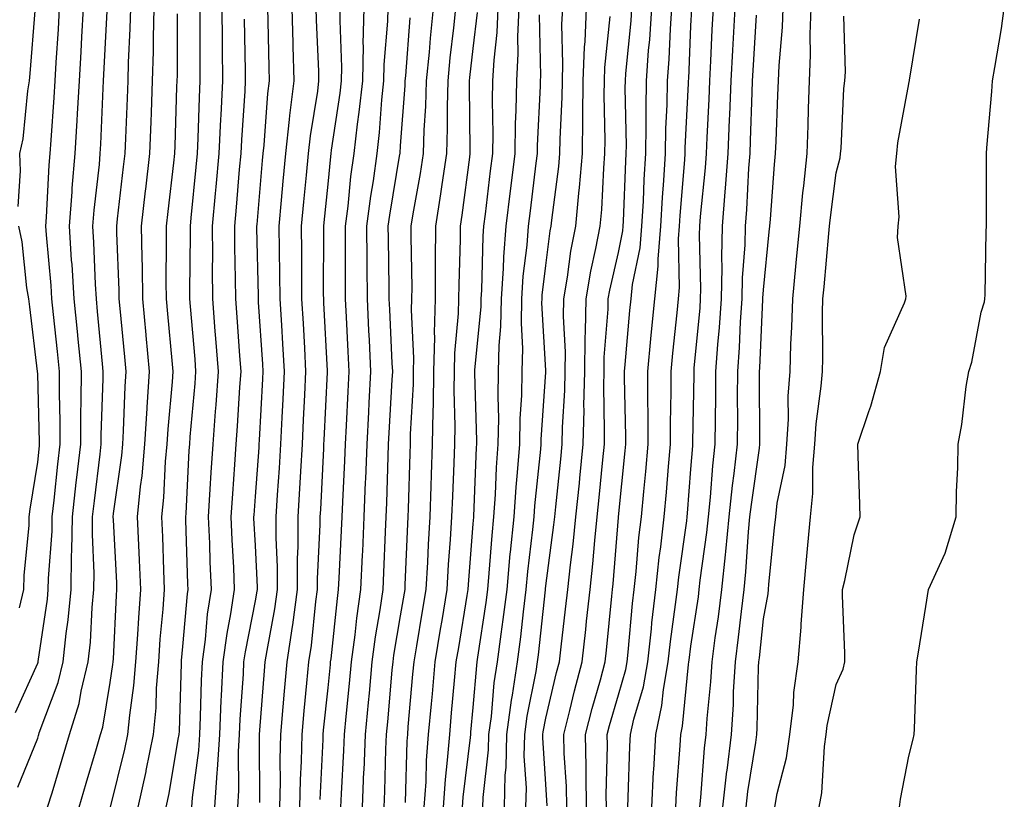
# Model space of a CAD drawing. Units: inches. Extents: x 926243 to 928883, y 7355978 to 7358618.
# Drawn here: x 928386 to 928521, y 7356123 to 7356230 of the extents above; entities that cross this region are included whole.
import ezdxf

# ---------------------------------------------------------------- set-up
doc = ezdxf.new("R2010")
doc.units = ezdxf.units.IN
doc.header["$MEASUREMENT"] = 0
doc.layers.add('Contour_92627355', color=7, linetype='Continuous', true_color=0x27d2d8)

msp = doc.modelspace()

# ---------------------------------------------------------------- linework, layer by layer
at = {"layer": 'Contour_92627355'}
for points in [[(928384.99, 7356134.98, 3402), (928388.05, 7356141.75, 3402), (928388.09, 7356141.87, 3402), (928388.11, 7356141.92, 3402), (928388.11, 7356141.98, 3402), (928389.38, 7356150.59, 3402), (928389.51, 7356151.92, 3402), (928389.53, 7356153.4, 3402), (928390.03, 7356159.94, 3402), (928390.06, 7356161.92, 3402), (928390.32, 7356164.19, 3402), (928390.82, 7356169.14, 3402), (928391.14, 7356171.92, 3402), (928391.15, 7356175.02, 3402), (928391.04, 7356178.93, 3402), (928391.05, 7356181.92, 3402), (928390.78, 7356184.65, 3402), (928390.22, 7356189.75, 3402), (928390, 7356191.92, 3402), (928389.89, 7356193.76, 3402), (928389.26, 7356200.71, 3402), (928389.18, 7356201.92, 3402), (928389.28, 7356203.15, 3402), (928389.65, 7356210.32, 3402), (928389.78, 7356211.92, 3402), (928389.89, 7356213.76, 3402), (928390.32, 7356219.65, 3402), (928390.45, 7356221.92, 3402), (928390.6, 7356224.47, 3402), (928390.91, 7356229.06, 3402), (928391.07, 7356231.92, 3402)], [(928385.3, 7356124.67, 3401), (928388.05, 7356131.42, 3401), (928388.17, 7356131.8, 3401), (928388.2, 7356131.92, 3401), (928388.27, 7356132.14, 3401), (928390.87, 7356139.1, 3401), (928391.57, 7356141.92, 3401), (928391.98, 7356145.84, 3401), (928392.25, 7356147.72, 3401), (928392.64, 7356151.92, 3401), (928392.72, 7356156.59, 3401), (928392.77, 7356157.2, 3401), (928392.84, 7356161.92, 3401), (928393.36, 7356166.61, 3401), (928393.45, 7356167.32, 3401), (928393.97, 7356171.92, 3401), (928393.99, 7356175.98, 3401), (928394.06, 7356177.92, 3401), (928394.07, 7356181.92, 3401), (928393.63, 7356186.35, 3401), (928393.53, 7356187.4, 3401), (928393.06, 7356191.92, 3401), (928392.78, 7356196.65, 3401), (928392.72, 7356197.25, 3401), (928392.42, 7356201.92, 3401), (928392.8, 7356206.67, 3401), (928392.82, 7356207.15, 3401), (928393.23, 7356211.92, 3401), (928393.49, 7356216.48, 3401), (928393.53, 7356217.4, 3401), (928393.79, 7356221.92, 3401), (928394.03, 7356225.94, 3401), (928394.13, 7356228.01, 3401), (928394.37, 7356231.92, 3401)], [(928393.74, 7356121.92, 3399), (928394.74, 7356125.23, 3399), (928396.14, 7356130.01, 3399), (928396.7, 7356131.92, 3399), (928397.01, 7356132.95, 3399), (928398.05, 7356139.09, 3399), (928398.41, 7356141.56, 3399), (928398.44, 7356141.92, 3399), (928398.47, 7356142.34, 3399), (928398.9, 7356151.07, 3399), (928398.97, 7356151.92, 3399), (928398.93, 7356152.8, 3399), (928398.48, 7356161.49, 3399), (928398.46, 7356161.92, 3399), (928398.51, 7356162.38, 3399), (928399.62, 7356170.35, 3399), (928399.76, 7356171.92, 3399), (928399.88, 7356173.75, 3399), (928400.11, 7356179.86, 3399), (928400.24, 7356181.92, 3399), (928400.05, 7356183.92, 3399), (928399.4, 7356190.57, 3399), (928399.28, 7356191.92, 3399), (928399.26, 7356193.13, 3399), (928398.95, 7356201.02, 3399), (928398.94, 7356201.92, 3399), (928399.06, 7356202.92, 3399), (928399.89, 7356210.08, 3399), (928400.1, 7356211.92, 3399), (928400.18, 7356214.05, 3399), (928400.41, 7356219.56, 3399), (928400.5, 7356221.92, 3399), (928400.57, 7356224.44, 3399), (928400.81, 7356229.16, 3399), (928400.89, 7356231.92, 3399)], [(928398.06, 7356121.92, 3398), (928400.06, 7356129.91, 3398), (928400.47, 7356131.92, 3398), (928400.72, 7356134.58, 3398), (928401.31, 7356138.66, 3398), (928401.58, 7356141.92, 3398), (928401.84, 7356145.71, 3398), (928401.96, 7356148.01, 3398), (928402.24, 7356151.92, 3398), (928402.08, 7356155.95, 3398), (928401.97, 7356158, 3398), (928401.81, 7356161.92, 3398), (928402.22, 7356166.09, 3398), (928402.42, 7356167.55, 3398), (928402.82, 7356171.92, 3398), (928403.13, 7356176.84, 3398), (928403.15, 7356177.02, 3398), (928403.47, 7356181.92, 3398), (928403.01, 7356186.87, 3398), (928403, 7356186.98, 3398), (928402.53, 7356191.92, 3398), (928402.47, 7356196.34, 3398), (928402.42, 7356197.55, 3398), (928402.36, 7356201.92, 3398), (928402.92, 7356206.8, 3398), (928402.95, 7356207.02, 3398), (928403.52, 7356211.92, 3398), (928403.68, 7356216.29, 3398), (928403.72, 7356217.59, 3398), (928403.88, 7356221.92, 3398), (928404, 7356225.97, 3398), (928404, 7356227.87, 3398), (928404.1, 7356231.92, 3398)], [(928405.74, 7356121.92, 3396), (928406.15, 7356123.82, 3396), (928407.42, 7356131.29, 3396), (928407.55, 7356131.92, 3396), (928407.59, 7356132.38, 3396), (928407.84, 7356141.71, 3396), (928407.85, 7356141.92, 3396), (928407.87, 7356142.1, 3396), (928408.05, 7356144.06, 3396), (928408.68, 7356151.29, 3396), (928408.78, 7356151.92, 3396), (928408.75, 7356152.62, 3396), (928408.48, 7356161.48, 3396), (928408.47, 7356161.92, 3396), (928408.49, 7356162.37, 3396), (928408.93, 7356171.04, 3396), (928408.99, 7356171.92, 3396), (928409.07, 7356172.94, 3396), (928409.73, 7356180.24, 3396), (928409.85, 7356181.92, 3396), (928409.72, 7356183.59, 3396), (928409.09, 7356190.88, 3396), (928409.01, 7356191.92, 3396), (928409.01, 7356192.87, 3396), (928409.09, 7356200.88, 3396), (928409.08, 7356201.92, 3396), (928409.19, 7356203.06, 3396), (928409.9, 7356210.07, 3396), (928410.07, 7356211.92, 3396), (928410.17, 7356214.04, 3396), (928410.34, 7356219.63, 3396), (928410.45, 7356221.92, 3396), (928410.43, 7356224.3, 3396), (928410.44, 7356229.53, 3396), (928410.42, 7356231.92, 3396)], [(928409.3, 7356121.92, 3395), (928409.39, 7356123.26, 3395), (928410.26, 7356129.71, 3395), (928410.39, 7356131.92, 3395), (928410.5, 7356134.37, 3395), (928410.61, 7356139.35, 3395), (928410.74, 7356141.92, 3395), (928411.16, 7356145.03, 3395), (928411.46, 7356148.51, 3395), (928411.98, 7356151.92, 3395), (928411.82, 7356155.69, 3395), (928411.75, 7356158.23, 3395), (928411.59, 7356161.92, 3395), (928411.83, 7356165.7, 3395), (928411.95, 7356168.02, 3395), (928412.2, 7356171.92, 3395), (928412.54, 7356176.41, 3395), (928412.63, 7356177.34, 3395), (928412.96, 7356181.92, 3395), (928412.61, 7356186.48, 3395), (928412.52, 7356187.45, 3395), (928412.17, 7356191.92, 3395), (928412.14, 7356196.01, 3395), (928412.16, 7356197.81, 3395), (928412.14, 7356201.92, 3395), (928412.56, 7356206.42, 3395), (928412.64, 7356207.32, 3395), (928413.06, 7356211.92, 3395), (928413.29, 7356216.68, 3395), (928413.33, 7356217.2, 3395), (928413.57, 7356221.92, 3395), (928413.53, 7356226.44, 3395), (928413.52, 7356227.39, 3395), (928413.48, 7356231.92, 3395)], [(928415.6, 7356121.92, 3393), (928415.76, 7356124.21, 3393), (928415.71, 7356129.58, 3393), (928415.85, 7356131.92, 3393), (928415.95, 7356134.03, 3393), (928416.39, 7356140.26, 3393), (928416.47, 7356141.92, 3393), (928416.66, 7356143.31, 3393), (928418.05, 7356150.33, 3393), (928418.3, 7356151.67, 3393), (928418.34, 7356151.92, 3393), (928418.34, 7356152.21, 3393), (928418.05, 7356157.97, 3393), (928417.84, 7356161.72, 3393), (928417.84, 7356161.92, 3393), (928417.85, 7356162.12, 3393), (928418.05, 7356164.69, 3393), (928418.54, 7356171.43, 3393), (928418.57, 7356171.92, 3393), (928418.6, 7356172.47, 3393), (928419.07, 7356180.9, 3393), (928419.12, 7356181.92, 3393), (928419.06, 7356182.93, 3393), (928418.49, 7356191.48, 3393), (928418.46, 7356191.92, 3393), (928418.46, 7356192.33, 3393), (928418.26, 7356201.71, 3393), (928418.25, 7356201.92, 3393), (928418.27, 7356202.14, 3393), (928419.01, 7356210.96, 3393), (928419.09, 7356211.92, 3393), (928419.23, 7356213.1, 3393), (928419.76, 7356220.21, 3393), (928419.97, 7356221.92, 3393), (928419.92, 7356223.79, 3393), (928419.8, 7356230.17, 3393), (928419.74, 7356231.92, 3393)], [(928418.67, 7356122.55, 3392), (928418.6, 7356131.37, 3392), (928418.61, 7356131.92, 3392), (928418.67, 7356132.54, 3392), (928419.29, 7356140.68, 3392), (928419.4, 7356141.92, 3392), (928419.64, 7356143.51, 3392), (928420.72, 7356149.25, 3392), (928421.09, 7356151.92, 3392), (928421.09, 7356154.96, 3392), (928420.89, 7356159.08, 3392), (928420.89, 7356161.92, 3392), (928421.08, 7356164.95, 3392), (928421.35, 7356168.62, 3392), (928421.55, 7356171.92, 3392), (928421.74, 7356175.6, 3392), (928421.87, 7356178.1, 3392), (928422.07, 7356181.92, 3392), (928421.84, 7356185.72, 3392), (928421.67, 7356188.3, 3392), (928421.46, 7356191.92, 3392), (928421.43, 7356195.3, 3392), (928421.36, 7356198.61, 3392), (928421.33, 7356201.92, 3392), (928421.65, 7356205.52, 3392), (928421.87, 7356208.1, 3392), (928422.22, 7356211.92, 3392), (928422.76, 7356216.63, 3392), (928422.8, 7356217.17, 3392), (928423.39, 7356221.92, 3392), (928423.25, 7356226.73, 3392), (928423.23, 7356227.1, 3392), (928423.09, 7356231.92, 3392)], [(928421.42, 7356121.92, 3391), (928421.49, 7356125.36, 3391), (928421.47, 7356128.5, 3391), (928421.54, 7356131.92, 3391), (928421.88, 7356135.75, 3391), (928422.04, 7356137.92, 3391), (928422.41, 7356141.92, 3391), (928423.15, 7356146.82, 3391), (928423.18, 7356147.04, 3391), (928423.85, 7356151.92, 3391), (928423.85, 7356156.12, 3391), (928423.93, 7356157.8, 3391), (928423.93, 7356161.92, 3391), (928424.17, 7356165.79, 3391), (928424.29, 7356168.16, 3391), (928424.51, 7356171.92, 3391), (928424.69, 7356175.28, 3391), (928424.85, 7356178.72, 3391), (928425.01, 7356181.92, 3391), (928424.83, 7356185.14, 3391), (928424.66, 7356188.53, 3391), (928424.46, 7356191.92, 3391), (928424.42, 7356195.55, 3391), (928424.43, 7356198.3, 3391), (928424.4, 7356201.92, 3391), (928424.7, 7356205.27, 3391), (928425.08, 7356208.94, 3391), (928425.35, 7356211.92, 3391), (928425.63, 7356214.34, 3391), (928426.62, 7356220.49, 3391), (928426.8, 7356221.92, 3391), (928426.76, 7356223.21, 3391), (928426.48, 7356230.35, 3391), (928426.43, 7356231.92, 3391)], [(928424.18, 7356121.92, 3390), (928424.26, 7356125.71, 3390), (928424.39, 7356128.26, 3390), (928424.47, 7356131.92, 3390), (928424.76, 7356135.21, 3390), (928425.15, 7356139.02, 3390), (928425.42, 7356141.92, 3390), (928425.76, 7356144.21, 3390), (928426.38, 7356150.25, 3390), (928426.61, 7356151.92, 3390), (928426.61, 7356153.36, 3390), (928426.98, 7356160.85, 3390), (928426.98, 7356161.92, 3390), (928427.04, 7356162.93, 3390), (928427.45, 7356171.32, 3390), (928427.49, 7356171.92, 3390), (928427.52, 7356172.45, 3390), (928427.96, 7356181.82, 3390), (928427.96, 7356181.92, 3390), (928427.96, 7356182.02, 3390), (928427.48, 7356191.35, 3390), (928427.45, 7356191.92, 3390), (928427.44, 7356192.53, 3390), (928427.47, 7356201.34, 3390), (928427.47, 7356201.92, 3390), (928427.52, 7356202.45, 3390), (928428.05, 7356207.71, 3390), (928428.43, 7356211.54, 3390), (928428.48, 7356211.92, 3390), (928428.54, 7356212.41, 3390), (928429.72, 7356220.25, 3390), (928429.91, 7356221.92, 3390), (928429.94, 7356223.81, 3390), (928429.71, 7356230.26, 3390), (928429.74, 7356231.92, 3390)], [(928426.97, 7356123, 3389), (928427.38, 7356131.25, 3389), (928427.39, 7356131.92, 3389), (928427.44, 7356132.53, 3389), (928428.05, 7356138.34, 3389), (928428.38, 7356141.59, 3389), (928428.41, 7356141.92, 3389), (928428.46, 7356142.34, 3389), (928429.33, 7356150.64, 3389), (928429.51, 7356151.92, 3389), (928429.58, 7356153.45, 3389), (928429.92, 7356160.04, 3389), (928430.01, 7356161.92, 3389), (928430.09, 7356163.96, 3389), (928430.37, 7356169.6, 3389), (928430.46, 7356171.92, 3389), (928430.59, 7356174.46, 3389), (928430.81, 7356179.16, 3389), (928430.96, 7356181.92, 3389), (928430.82, 7356184.69, 3389), (928430.58, 7356189.39, 3389), (928430.46, 7356191.92, 3389), (928430.44, 7356194.31, 3389), (928430.46, 7356199.51, 3389), (928430.45, 7356201.92, 3389), (928430.8, 7356204.67, 3389), (928431.21, 7356208.76, 3389), (928431.64, 7356211.92, 3389), (928432.12, 7356215.99, 3389), (928432.36, 7356217.61, 3389), (928432.83, 7356221.92, 3389), (928432.92, 7356226.8, 3389), (928432.91, 7356227.05, 3389), (928433.03, 7356231.92, 3389)], [(928429.83, 7356121.92, 3388), (928429.91, 7356123.78, 3388), (928430.21, 7356129.75, 3388), (928430.3, 7356131.92, 3388), (928430.54, 7356134.41, 3388), (928431, 7356138.97, 3388), (928431.28, 7356141.92, 3388), (928431.77, 7356145.64, 3388), (928432.01, 7356147.96, 3388), (928432.57, 7356151.92, 3388), (928432.79, 7356156.66, 3388), (928432.82, 7356157.15, 3388), (928433.04, 7356161.92, 3388), (928433.23, 7356166.74, 3388), (928433.24, 7356167.11, 3388), (928433.43, 7356171.92, 3388), (928433.66, 7356176.31, 3388), (928433.73, 7356177.6, 3388), (928433.96, 7356181.92, 3388), (928433.75, 7356186.22, 3388), (928433.68, 7356187.56, 3388), (928433.47, 7356191.92, 3388), (928433.44, 7356196.53, 3388), (928433.43, 7356197.3, 3388), (928433.4, 7356201.92, 3388), (928433.93, 7356206.04, 3388), (928434.29, 7356208.16, 3388), (928434.81, 7356211.92, 3388), (928435.14, 7356214.83, 3388), (928435.48, 7356219.34, 3388), (928435.75, 7356221.92, 3388), (928435.8, 7356224.17, 3388), (928436.27, 7356230.14, 3388), (928436.31, 7356231.92, 3388)], [(928435.76, 7356121.92, 3386), (928435.86, 7356124.11, 3386), (928436.03, 7356129.9, 3386), (928436.12, 7356131.92, 3386), (928436.28, 7356133.69, 3386), (928436.9, 7356140.77, 3386), (928437.01, 7356141.92, 3386), (928437.13, 7356142.84, 3386), (928438.05, 7356148.27, 3386), (928438.57, 7356151.4, 3386), (928438.66, 7356151.92, 3386), (928438.69, 7356152.56, 3386), (928439.03, 7356160.94, 3386), (928439.09, 7356161.92, 3386), (928439.12, 7356162.99, 3386), (928439.35, 7356170.62, 3386), (928439.4, 7356171.92, 3386), (928439.42, 7356173.29, 3386), (928439.81, 7356180.16, 3386), (928439.84, 7356181.92, 3386), (928439.88, 7356183.75, 3386), (928439.57, 7356190.4, 3386), (928439.61, 7356191.92, 3386), (928439.62, 7356193.49, 3386), (928439.49, 7356200.48, 3386), (928439.5, 7356201.92, 3386), (928439.77, 7356203.64, 3386), (928440.78, 7356209.19, 3386), (928441.19, 7356211.92, 3386), (928441.29, 7356215.16, 3386), (928441.54, 7356218.43, 3386), (928441.63, 7356221.92, 3386), (928442.01, 7356225.88, 3386), (928442.16, 7356227.81, 3386), (928442.56, 7356231.92, 3386)], [(928438.7, 7356122.58, 3385), (928438.95, 7356131.02, 3385), (928439.02, 7356131.92, 3385), (928439.11, 7356132.98, 3385), (928439.74, 7356140.22, 3385), (928439.9, 7356141.92, 3385), (928440.27, 7356144.14, 3385), (928441.06, 7356148.91, 3385), (928441.56, 7356151.92, 3385), (928441.78, 7356155.64, 3385), (928441.87, 7356158.1, 3385), (928442.1, 7356161.92, 3385), (928442.25, 7356166.12, 3385), (928442.3, 7356167.67, 3385), (928442.45, 7356171.92, 3385), (928442.52, 7356176.4, 3385), (928442.58, 7356177.39, 3385), (928442.64, 7356181.92, 3385), (928442.75, 7356186.62, 3385), (928442.72, 7356187.25, 3385), (928442.85, 7356191.92, 3385), (928442.87, 7356196.74, 3385), (928442.87, 7356197.1, 3385), (928442.89, 7356201.92, 3385), (928443.6, 7356206.37, 3385), (928443.77, 7356207.64, 3385), (928444.42, 7356211.92, 3385), (928444.53, 7356215.44, 3385), (928444.49, 7356218.36, 3385), (928444.59, 7356221.92, 3385), (928444.89, 7356225.08, 3385), (928445.37, 7356229.24, 3385), (928445.64, 7356231.92, 3385)], [(928443.94, 7356121.92, 3383), (928444.21, 7356125.76, 3383), (928444.53, 7356128.4, 3383), (928444.81, 7356131.92, 3383), (928445.08, 7356134.9, 3383), (928445.49, 7356139.36, 3383), (928445.72, 7356141.92, 3383), (928446.05, 7356143.92, 3383), (928447.22, 7356151.09, 3383), (928447.36, 7356151.92, 3383), (928447.4, 7356152.57, 3383), (928448.05, 7356160.92, 3383), (928448.12, 7356161.85, 3383), (928448.13, 7356162, 3383), (928448.52, 7356171.45, 3383), (928448.55, 7356171.92, 3383), (928448.56, 7356172.43, 3383), (928448.28, 7356181.69, 3383), (928448.29, 7356182.16, 3383), (928449.13, 7356190.84, 3383), (928449.15, 7356191.92, 3383), (928449.24, 7356193.1, 3383), (928449.43, 7356200.55, 3383), (928449.53, 7356201.92, 3383), (928449.73, 7356203.6, 3383), (928450.45, 7356209.53, 3383), (928450.74, 7356211.92, 3383), (928450.79, 7356214.66, 3383), (928450.72, 7356219.25, 3383), (928450.77, 7356221.92, 3383), (928450.92, 7356224.78, 3383), (928451.37, 7356228.6, 3383), (928451.51, 7356231.92, 3383)], [(928446.59, 7356121.92, 3382), (928446.68, 7356123.29, 3382), (928447.67, 7356131.54, 3382), (928447.7, 7356131.92, 3382), (928447.73, 7356132.24, 3382), (928448.05, 7356135.67, 3382), (928448.53, 7356141.44, 3382), (928448.61, 7356141.92, 3382), (928448.69, 7356142.56, 3382), (928449.84, 7356150.13, 3382), (928450.06, 7356151.92, 3382), (928450.27, 7356154.14, 3382), (928450.64, 7356159.33, 3382), (928450.9, 7356161.92, 3382), (928451.11, 7356164.98, 3382), (928451.26, 7356168.7, 3382), (928451.5, 7356171.92, 3382), (928451.57, 7356175.44, 3382), (928451.47, 7356178.49, 3382), (928451.55, 7356181.92, 3382), (928451.62, 7356185.49, 3382), (928451.87, 7356188.09, 3382), (928451.95, 7356191.92, 3382), (928452.23, 7356196.1, 3382), (928452.27, 7356197.7, 3382), (928452.59, 7356201.92, 3382), (928453.19, 7356206.78, 3382), (928453.23, 7356207.1, 3382), (928453.82, 7356211.92, 3382), (928453.89, 7356216.08, 3382), (928453.98, 7356217.85, 3382), (928454.06, 7356221.92, 3382), (928454.25, 7356225.72, 3382), (928454.19, 7356228.06, 3382), (928454.36, 7356231.92, 3382)], [(928452.34, 7356121.92, 3380), (928452.46, 7356126.33, 3380), (928452.59, 7356127.38, 3380), (928452.69, 7356131.92, 3380), (928453.32, 7356136.65, 3380), (928453.46, 7356137.33, 3380), (928454.15, 7356141.92, 3380), (928454.6, 7356145.37, 3380), (928454.96, 7356148.83, 3380), (928455.35, 7356151.92, 3380), (928455.58, 7356154.39, 3380), (928456.27, 7356160.14, 3380), (928456.44, 7356161.92, 3380), (928456.55, 7356163.42, 3380), (928457.35, 7356171.22, 3380), (928457.4, 7356171.92, 3380), (928457.42, 7356172.56, 3380), (928458.05, 7356181.83, 3380), (928458.05, 7356181.92, 3380), (928458.05, 7356182.03, 3380), (928457.52, 7356191.39, 3380), (928457.53, 7356191.92, 3380), (928457.57, 7356192.41, 3380), (928458.05, 7356196.51, 3380), (928458.67, 7356201.3, 3380), (928458.79, 7356201.92, 3380), (928458.87, 7356202.73, 3380), (928459.84, 7356210.13, 3380), (928459.99, 7356211.92, 3380), (928460.02, 7356213.89, 3380), (928460.3, 7356219.68, 3380), (928460.33, 7356221.92, 3380), (928460.41, 7356224.28, 3380), (928460.28, 7356229.69, 3380), (928460.38, 7356231.92, 3380)], [(928455.32, 7356121.92, 3379), (928455.39, 7356124.58, 3379), (928455.09, 7356128.96, 3379), (928455.16, 7356131.92, 3379), (928455.5, 7356134.47, 3379), (928456.72, 7356140.59, 3379), (928456.92, 7356141.92, 3379), (928457.05, 7356142.92, 3379), (928457.99, 7356151.86, 3379), (928457.99, 7356151.92, 3379), (928458, 7356151.97, 3379), (928458.05, 7356152.4, 3379), (928459.16, 7356160.8, 3379), (928459.28, 7356161.92, 3379), (928459.42, 7356163.29, 3379), (928460.11, 7356169.86, 3379), (928460.32, 7356171.92, 3379), (928460.36, 7356174.23, 3379), (928460.68, 7356179.29, 3379), (928460.73, 7356181.92, 3379), (928460.76, 7356184.63, 3379), (928460.51, 7356189.47, 3379), (928460.54, 7356191.92, 3379), (928461.05, 7356194.92, 3379), (928461.51, 7356198.46, 3379), (928462.17, 7356201.92, 3379), (928462.59, 7356206.46, 3379), (928462.7, 7356207.27, 3379), (928463.1, 7356211.92, 3379), (928463.16, 7356216.81, 3379), (928463.16, 7356217.03, 3379), (928463.22, 7356221.92, 3379), (928463.4, 7356226.57, 3379), (928463.48, 7356227.35, 3379), (928463.68, 7356231.92, 3379)], [(928460.97, 7356121.92, 3377), (928460.92, 7356124.78, 3377), (928460.59, 7356129.38, 3377), (928460.53, 7356131.92, 3377), (928461.38, 7356135.25, 3377), (928462.01, 7356137.96, 3377), (928463.08, 7356141.92, 3377), (928463.57, 7356146.4, 3377), (928463.68, 7356147.55, 3377), (928464.15, 7356151.92, 3377), (928464.53, 7356155.44, 3377), (928464.79, 7356158.66, 3377), (928465.13, 7356161.92, 3377), (928465.4, 7356164.57, 3377), (928465.9, 7356169.77, 3377), (928466.12, 7356171.92, 3377), (928466.16, 7356173.81, 3377), (928466.04, 7356179.91, 3377), (928466.08, 7356181.92, 3377), (928466.11, 7356183.87, 3377), (928466.62, 7356190.49, 3377), (928466.64, 7356191.92, 3377), (928466.85, 7356193.12, 3377), (928468.05, 7356198.32, 3377), (928468.67, 7356201.3, 3377), (928468.72, 7356201.92, 3377), (928468.76, 7356202.63, 3377), (928469.08, 7356210.89, 3377), (928469.14, 7356211.92, 3377), (928469.16, 7356213.03, 3377), (928469, 7356220.97, 3377), (928469.02, 7356221.92, 3377), (928469.09, 7356222.96, 3377), (928469.79, 7356230.18, 3377), (928469.91, 7356231.92, 3377)], [(928463.68, 7356121.92, 3376), (928463.59, 7356126.38, 3376), (928463.62, 7356127.49, 3376), (928463.52, 7356131.92, 3376), (928464.44, 7356135.53, 3376), (928465.57, 7356139.44, 3376), (928466.24, 7356141.92, 3376), (928466.41, 7356143.55, 3376), (928467.13, 7356151, 3376), (928467.23, 7356151.92, 3376), (928467.31, 7356152.66, 3376), (928468.05, 7356161.81, 3376), (928468.06, 7356161.91, 3376), (928468.99, 7356170.98, 3376), (928469.08, 7356171.92, 3376), (928469.08, 7356172.95, 3376), (928468.9, 7356181.07, 3376), (928468.89, 7356181.92, 3376), (928468.99, 7356182.86, 3376), (928469.65, 7356190.32, 3376), (928469.8, 7356191.92, 3376), (928470.01, 7356193.88, 3376), (928471.05, 7356198.92, 3376), (928471.3, 7356201.92, 3376), (928471.51, 7356205.38, 3376), (928471.62, 7356208.35, 3376), (928471.85, 7356211.92, 3376), (928471.9, 7356215.78, 3376), (928471.86, 7356218.11, 3376), (928471.92, 7356221.92, 3376), (928472.21, 7356226.09, 3376), (928472.37, 7356227.61, 3376), (928472.65, 7356231.92, 3376)], [(928466.39, 7356121.92, 3375), (928466.36, 7356123.61, 3375), (928466.55, 7356130.42, 3375), (928466.51, 7356131.92, 3375), (928466.82, 7356133.15, 3375), (928468.05, 7356137.38, 3375), (928469.08, 7356140.89, 3375), (928469.26, 7356141.92, 3375), (928469.41, 7356143.28, 3375), (928470.01, 7356149.96, 3375), (928470.24, 7356151.92, 3375), (928470.5, 7356154.37, 3375), (928470.89, 7356159.08, 3375), (928471.22, 7356161.92, 3375), (928471.54, 7356165.41, 3375), (928471.82, 7356168.15, 3375), (928472.16, 7356171.92, 3375), (928472.15, 7356176.02, 3375), (928472.11, 7356177.86, 3375), (928472.1, 7356181.92, 3375), (928472.53, 7356186.4, 3375), (928472.61, 7356187.36, 3375), (928473.06, 7356191.92, 3375), (928473.53, 7356196.44, 3375), (928473.51, 7356197.38, 3375), (928473.88, 7356201.92, 3375), (928474.12, 7356205.85, 3375), (928474.32, 7356208.19, 3375), (928474.55, 7356211.92, 3375), (928474.6, 7356215.36, 3375), (928474.77, 7356218.64, 3375), (928474.82, 7356221.92, 3375), (928475.04, 7356224.93, 3375), (928475.21, 7356229.08, 3375), (928475.4, 7356231.92, 3375)], [(928472.65, 7356121.92, 3373), (928472.91, 7356126.78, 3373), (928472.92, 7356127.05, 3373), (928473.19, 7356131.92, 3373), (928474.05, 7356135.92, 3373), (928474.26, 7356138.13, 3373), (928474.92, 7356141.92, 3373), (928475.24, 7356144.73, 3373), (928475.94, 7356149.81, 3373), (928476.18, 7356151.92, 3373), (928476.37, 7356153.6, 3373), (928477.47, 7356161.34, 3373), (928477.53, 7356161.92, 3373), (928477.58, 7356162.39, 3373), (928478.05, 7356168.45, 3373), (928478.29, 7356171.68, 3373), (928478.32, 7356171.92, 3373), (928478.32, 7356172.19, 3373), (928478.47, 7356181.5, 3373), (928478.47, 7356181.92, 3373), (928478.51, 7356182.38, 3373), (928479.3, 7356190.67, 3373), (928479.38, 7356191.92, 3373), (928479.41, 7356193.28, 3373), (928479.24, 7356200.73, 3373), (928479.27, 7356201.92, 3373), (928479.37, 7356203.24, 3373), (928480.03, 7356209.94, 3373), (928480.18, 7356211.92, 3373), (928480.27, 7356214.14, 3373), (928480.55, 7356219.42, 3373), (928480.65, 7356221.92, 3373), (928480.8, 7356224.67, 3373), (928480.99, 7356228.98, 3373), (928481.16, 7356231.92, 3373)], [(928475.97, 7356121.92, 3372), (928476.07, 7356123.9, 3372), (928476.57, 7356130.43, 3372), (928476.65, 7356131.92, 3372), (928476.89, 7356133.07, 3372), (928477.7, 7356141.57, 3372), (928477.76, 7356141.92, 3372), (928477.79, 7356142.18, 3372), (928478.05, 7356144.08, 3372), (928479.07, 7356150.9, 3372), (928479.2, 7356151.92, 3372), (928479.33, 7356153.2, 3372), (928480.24, 7356159.73, 3372), (928480.45, 7356161.92, 3372), (928480.74, 7356164.61, 3372), (928481.05, 7356168.91, 3372), (928481.39, 7356171.92, 3372), (928481.41, 7356175.28, 3372), (928481.47, 7356178.5, 3372), (928481.48, 7356181.92, 3372), (928481.75, 7356185.62, 3372), (928481.98, 7356187.99, 3372), (928482.24, 7356191.92, 3372), (928482.34, 7356196.21, 3372), (928482.31, 7356197.66, 3372), (928482.41, 7356201.92, 3372), (928482.78, 7356206.65, 3372), (928482.83, 7356207.14, 3372), (928483.19, 7356211.92, 3372), (928483.38, 7356216.59, 3372), (928483.4, 7356217.27, 3372), (928483.59, 7356221.92, 3372), (928483.82, 7356226.15, 3372), (928483.92, 7356227.8, 3372), (928484.16, 7356231.92, 3372)], [(928482.45, 7356121.92, 3370), (928483.01, 7356126.88, 3370), (928483.02, 7356126.96, 3370), (928483.62, 7356131.92, 3370), (928483.89, 7356136.08, 3370), (928483.93, 7356137.8, 3370), (928484.18, 7356141.92, 3370), (928484.62, 7356145.35, 3370), (928485, 7356148.87, 3370), (928485.38, 7356151.92, 3370), (928485.63, 7356154.34, 3370), (928485.98, 7356159.86, 3370), (928486.18, 7356161.92, 3370), (928486.37, 7356163.6, 3370), (928487.49, 7356171.36, 3370), (928487.56, 7356171.92, 3370), (928487.56, 7356172.41, 3370), (928487.5, 7356181.37, 3370), (928487.5, 7356181.92, 3370), (928487.54, 7356182.43, 3370), (928487.96, 7356191.83, 3370), (928487.96, 7356191.92, 3370), (928487.97, 7356192, 3370), (928488.05, 7356193.18, 3370), (928488.83, 7356201.14, 3370), (928488.9, 7356201.92, 3370), (928489, 7356202.87, 3370), (928489.56, 7356210.41, 3370), (928489.71, 7356211.92, 3370), (928489.77, 7356213.64, 3370), (928490.03, 7356219.94, 3370), (928490.09, 7356221.92, 3370), (928490.18, 7356224.05, 3370), (928490.66, 7356229.31, 3370), (928490.76, 7356231.92, 3370)], [(928485.66, 7356121.92, 3369), (928485.9, 7356124.07, 3369), (928486.98, 7356130.85, 3369), (928487.11, 7356131.92, 3369), (928487.17, 7356132.8, 3369), (928487.36, 7356141.23, 3369), (928487.41, 7356141.92, 3369), (928487.48, 7356142.49, 3369), (928488.05, 7356147.88, 3369), (928488.67, 7356151.3, 3369), (928488.71, 7356151.92, 3369), (928488.78, 7356152.65, 3369), (928489.58, 7356160.39, 3369), (928489.72, 7356161.92, 3369), (928489.93, 7356163.8, 3369), (928491.01, 7356168.96, 3369), (928491.28, 7356171.92, 3369), (928491.48, 7356175.36, 3369), (928491.45, 7356178.51, 3369), (928491.7, 7356181.92, 3369), (928491.81, 7356185.68, 3369), (928491.96, 7356188.01, 3369), (928492.07, 7356191.92, 3369), (928492.5, 7356196.37, 3369), (928492.6, 7356197.37, 3369), (928493.03, 7356201.92, 3369), (928493.47, 7356206.5, 3369), (928493.59, 7356207.46, 3369), (928494.06, 7356211.92, 3369), (928494.18, 7356215.79, 3369), (928494.24, 7356218.11, 3369), (928494.36, 7356221.92, 3369), (928494.51, 7356225.46, 3369), (928494.47, 7356228.34, 3369), (928494.61, 7356231.92, 3369)], [(928506.76, 7356121.92, 3366), (928506.94, 7356123.03, 3366), (928508.05, 7356128.96, 3366), (928508.68, 7356131.29, 3366), (928508.82, 7356131.92, 3366), (928508.86, 7356132.73, 3366), (928509.12, 7356140.85, 3366), (928509.18, 7356141.92, 3366), (928509.39, 7356143.26, 3366), (928510.42, 7356149.55, 3366), (928510.77, 7356151.92, 3366), (928513.05, 7356156.92, 3366), (928514.58, 7356161.92, 3366), (928514.61, 7356165.36, 3366), (928514.81, 7356168.68, 3366), (928514.84, 7356171.92, 3366), (928515.37, 7356174.6, 3366), (928515.96, 7356179.83, 3366), (928516.32, 7356181.92, 3366), (928516.75, 7356183.22, 3366), (928518.05, 7356190.08, 3366), (928518.47, 7356191.5, 3366), (928518.54, 7356191.92, 3366), (928518.58, 7356192.45, 3366), (928518.73, 7356201.24, 3366), (928518.78, 7356201.92, 3366), (928518.77, 7356202.64, 3366), (928518.78, 7356211.19, 3366), (928518.77, 7356211.92, 3366), (928518.83, 7356212.7, 3366), (928519.51, 7356220.46, 3366), (928519.61, 7356221.92, 3366), (928519.9, 7356223.76, 3366), (928520.81, 7356229.16, 3366), (928521.22, 7356231.92, 3366)], [(928385.35, 7356204.62, 3403), (928385.69, 7356209.56, 3403), (928385.59, 7356211.92, 3403), (928386.04, 7356213.93, 3403), (928386.67, 7356220.54, 3403), (928386.92, 7356221.92, 3403), (928387.03, 7356222.94, 3403), (928387.7, 7356231.57, 3403)], [(928389.42, 7356121.92, 3400), (928390.02, 7356123.89, 3400), (928391.44, 7356128.52, 3400), (928392.45, 7356131.92, 3400), (928393.75, 7356136.22, 3400), (928394.04, 7356137.91, 3400), (928395.02, 7356141.92, 3400), (928395.31, 7356144.66, 3400), (928395.55, 7356149.42, 3400), (928395.79, 7356151.92, 3400), (928395.82, 7356154.15, 3400), (928395.58, 7356159.45, 3400), (928395.62, 7356161.92, 3400), (928395.86, 7356164.11, 3400), (928396.64, 7356170.51, 3400), (928396.8, 7356171.92, 3400), (928396.8, 7356173.16, 3400), (928397.08, 7356180.95, 3400), (928397.08, 7356181.92, 3400), (928396.98, 7356182.99, 3400), (928396.31, 7356190.18, 3400), (928396.14, 7356191.92, 3400), (928396.01, 7356193.96, 3400), (928395.8, 7356199.67, 3400), (928395.65, 7356201.92, 3400), (928395.83, 7356204.14, 3400), (928396.54, 7356210.41, 3400), (928396.67, 7356211.92, 3400), (928396.75, 7356213.22, 3400), (928397.07, 7356220.94, 3400), (928397.13, 7356221.92, 3400), (928397.18, 7356222.79, 3400), (928397.63, 7356231.51, 3400)], [(928401.9, 7356121.92, 3397), (928402.98, 7356126.85, 3397), (928403.01, 7356126.96, 3397), (928404.01, 7356131.92, 3397), (928404.35, 7356135.62, 3397), (928404.42, 7356138.29, 3397), (928404.72, 7356141.92, 3397), (928404.93, 7356145.04, 3397), (928405.32, 7356149.19, 3397), (928405.52, 7356151.92, 3397), (928405.41, 7356154.56, 3397), (928405.27, 7356159.14, 3397), (928405.15, 7356161.92, 3397), (928405.41, 7356164.55, 3397), (928405.67, 7356169.54, 3397), (928405.88, 7356171.92, 3397), (928406.01, 7356173.96, 3397), (928406.6, 7356180.47, 3397), (928406.69, 7356181.92, 3397), (928406.56, 7356183.41, 3397), (928405.98, 7356189.85, 3397), (928405.78, 7356191.92, 3397), (928405.76, 7356194.22, 3397), (928405.81, 7356199.68, 3397), (928405.78, 7356201.92, 3397), (928406.02, 7356203.95, 3397), (928406.79, 7356210.66, 3397), (928406.94, 7356211.92, 3397), (928406.98, 7356212.99, 3397), (928407.24, 7356221.11, 3397), (928407.27, 7356221.92, 3397), (928407.29, 7356222.68, 3397), (928407.3, 7356231.17, 3397)], [(928432.8, 7356121.92, 3387), (928433, 7356126.87, 3387), (928433.01, 7356126.96, 3387), (928433.21, 7356131.92, 3387), (928433.63, 7356136.34, 3387), (928433.74, 7356137.61, 3387), (928434.14, 7356141.92, 3387), (928434.6, 7356145.37, 3387), (928435.23, 7356149.1, 3387), (928435.63, 7356151.92, 3387), (928435.74, 7356154.23, 3387), (928435.97, 7356159.84, 3387), (928436.06, 7356161.92, 3387), (928436.14, 7356163.83, 3387), (928436.33, 7356170.19, 3387), (928436.39, 7356171.92, 3387), (928436.47, 7356173.49, 3387), (928436.9, 7356180.77, 3387), (928436.96, 7356181.92, 3387), (928436.9, 7356183.07, 3387), (928436.56, 7356190.43, 3387), (928436.49, 7356191.92, 3387), (928436.47, 7356193.49, 3387), (928436.37, 7356200.23, 3387), (928436.35, 7356201.92, 3387), (928436.55, 7356203.42, 3387), (928437.96, 7356211.82, 3387), (928437.97, 7356211.92, 3387), (928437.98, 7356211.99, 3387), (928438.05, 7356212.99, 3387), (928438.67, 7356221.3, 3387), (928438.68, 7356221.92, 3387), (928438.75, 7356222.62, 3387), (928439.36, 7356230.61, 3387)], [(928441.3, 7356121.92, 3384), (928441.55, 7356125.42, 3384), (928441.63, 7356128.34, 3384), (928441.91, 7356131.92, 3384), (928442.29, 7356136.16, 3384), (928442.42, 7356137.55, 3384), (928442.81, 7356141.92, 3384), (928443.55, 7356146.42, 3384), (928443.75, 7356147.62, 3384), (928444.46, 7356151.92, 3384), (928444.65, 7356155.32, 3384), (928444.92, 7356158.8, 3384), (928445.12, 7356161.92, 3384), (928445.22, 7356164.75, 3384), (928445.42, 7356169.29, 3384), (928445.52, 7356171.92, 3384), (928445.55, 7356174.42, 3384), (928445.41, 7356179.28, 3384), (928445.45, 7356181.92, 3384), (928445.51, 7356184.46, 3384), (928446.04, 7356189.91, 3384), (928446.09, 7356191.92, 3384), (928446.1, 7356193.87, 3384), (928446.28, 7356200.15, 3384), (928446.29, 7356201.92, 3384), (928446.53, 7356203.44, 3384), (928447.57, 7356211.44, 3384), (928447.64, 7356211.92, 3384), (928447.65, 7356212.32, 3384), (928447.53, 7356221.4, 3384), (928447.54, 7356221.92, 3384), (928447.59, 7356222.39, 3384), (928448.05, 7356226.38, 3384), (928448.64, 7356231.33, 3384)], [(928449.37, 7356121.92, 3381), (928449.41, 7356123.28, 3381), (928450.17, 7356129.8, 3381), (928450.22, 7356131.92, 3381), (928450.55, 7356134.43, 3381), (928450.94, 7356139.03, 3381), (928451.38, 7356141.92, 3381), (928451.88, 7356145.75, 3381), (928452.19, 7356147.78, 3381), (928452.71, 7356151.92, 3381), (928453.16, 7356156.81, 3381), (928453.19, 7356157.06, 3381), (928453.67, 7356161.92, 3381), (928453.96, 7356166.01, 3381), (928454.16, 7356168.03, 3381), (928454.45, 7356171.92, 3381), (928454.51, 7356175.45, 3381), (928454.73, 7356178.6, 3381), (928454.8, 7356181.92, 3381), (928454.87, 7356185.1, 3381), (928454.68, 7356188.55, 3381), (928454.74, 7356191.92, 3381), (928454.95, 7356195.02, 3381), (928455.46, 7356199.33, 3381), (928455.66, 7356201.92, 3381), (928455.92, 7356204.05, 3381), (928456.74, 7356210.61, 3381), (928456.9, 7356211.92, 3381), (928456.92, 7356213.05, 3381), (928457.33, 7356221.2, 3381), (928457.34, 7356221.92, 3381), (928457.38, 7356222.59, 3381), (928457.17, 7356231.04, 3381)], [(928458.26, 7356122.13, 3378), (928458.05, 7356125.08, 3378), (928457.62, 7356131.49, 3378), (928457.63, 7356131.92, 3378), (928457.68, 7356132.29, 3378), (928458.05, 7356134.16, 3378), (928459.52, 7356140.45, 3378), (928459.92, 7356141.92, 3378), (928460.15, 7356144.02, 3378), (928460.77, 7356149.2, 3378), (928461.07, 7356151.92, 3378), (928461.44, 7356155.31, 3378), (928461.81, 7356158.16, 3378), (928462.21, 7356161.92, 3378), (928462.67, 7356166.54, 3378), (928462.75, 7356167.23, 3378), (928463.22, 7356171.92, 3378), (928463.32, 7356176.65, 3378), (928463.31, 7356177.18, 3378), (928463.41, 7356181.92, 3378), (928463.46, 7356186.51, 3378), (928463.53, 7356187.4, 3378), (928463.59, 7356191.92, 3378), (928464.24, 7356195.73, 3378), (928464.96, 7356198.83, 3378), (928465.55, 7356201.92, 3378), (928465.76, 7356204.21, 3378), (928466.03, 7356209.9, 3378), (928466.2, 7356211.92, 3378), (928466.22, 7356213.75, 3378), (928466.09, 7356219.96, 3378), (928466.12, 7356221.92, 3378), (928466.19, 7356223.78, 3378), (928466.94, 7356230.8, 3378)], [(928469.33, 7356121.92, 3374), (928469.41, 7356123.28, 3374), (928469.64, 7356130.33, 3374), (928469.73, 7356131.92, 3374), (928470.19, 7356134.06, 3374), (928471.49, 7356138.48, 3374), (928472.09, 7356141.92, 3374), (928472.6, 7356146.47, 3374), (928472.67, 7356147.3, 3374), (928473.21, 7356151.92, 3374), (928473.68, 7356156.29, 3374), (928473.89, 7356157.76, 3374), (928474.38, 7356161.92, 3374), (928474.69, 7356165.28, 3374), (928474.96, 7356168.83, 3374), (928475.24, 7356171.92, 3374), (928475.23, 7356174.74, 3374), (928475.31, 7356179.18, 3374), (928475.3, 7356181.92, 3374), (928475.54, 7356184.43, 3374), (928476.13, 7356190, 3374), (928476.31, 7356191.92, 3374), (928476.48, 7356193.49, 3374), (928476.32, 7356200.19, 3374), (928476.46, 7356201.92, 3374), (928476.56, 7356203.41, 3374), (928477.21, 7356211.08, 3374), (928477.26, 7356211.92, 3374), (928477.27, 7356212.7, 3374), (928477.72, 7356221.59, 3374), (928477.72, 7356221.92, 3374), (928477.74, 7356222.23, 3374), (928478.05, 7356229.51, 3374), (928478.15, 7356231.82, 3374)], [(928479.25, 7356121.92, 3371), (928479.4, 7356123.27, 3371), (928479.9, 7356130.07, 3371), (928480.13, 7356131.92, 3371), (928480.27, 7356134.14, 3371), (928480.78, 7356139.19, 3371), (928480.95, 7356141.92, 3371), (928481.38, 7356145.25, 3371), (928481.82, 7356148.15, 3371), (928482.29, 7356151.92, 3371), (928482.79, 7356156.66, 3371), (928482.85, 7356157.12, 3371), (928483.32, 7356161.92, 3371), (928483.77, 7356166.2, 3371), (928484.02, 7356167.89, 3371), (928484.48, 7356171.92, 3371), (928484.5, 7356175.47, 3371), (928484.48, 7356178.34, 3371), (928484.49, 7356181.92, 3371), (928484.73, 7356185.24, 3371), (928484.89, 7356188.76, 3371), (928485.11, 7356191.92, 3371), (928485.17, 7356194.8, 3371), (928485.5, 7356199.36, 3371), (928485.56, 7356201.92, 3371), (928485.74, 7356204.23, 3371), (928486.04, 7356209.91, 3371), (928486.19, 7356211.92, 3371), (928486.27, 7356213.7, 3371), (928486.46, 7356220.33, 3371), (928486.52, 7356221.92, 3371), (928486.6, 7356223.37, 3371), (928487.1, 7356230.97, 3371)], [(928489.61, 7356121.92, 3368), (928489.94, 7356123.81, 3368), (928491.23, 7356128.74, 3368), (928491.69, 7356131.92, 3368), (928492.18, 7356136.04, 3368), (928492.24, 7356137.73, 3368), (928492.83, 7356141.92, 3368), (928493.25, 7356146.72, 3368), (928493.24, 7356147.11, 3368), (928493.59, 7356151.92, 3368), (928493.97, 7356156, 3368), (928494.14, 7356158.01, 3368), (928494.5, 7356161.92, 3368), (928494.86, 7356165.11, 3368), (928494.83, 7356168.69, 3368), (928495.12, 7356171.92, 3368), (928495.29, 7356174.69, 3368), (928496.01, 7356179.88, 3368), (928496.16, 7356181.92, 3368), (928496.21, 7356183.76, 3368), (928496.17, 7356190.04, 3368), (928496.22, 7356191.92, 3368), (928496.38, 7356193.59, 3368), (928497.05, 7356200.92, 3368), (928497.14, 7356201.92, 3368), (928497.22, 7356202.75, 3368), (928498.05, 7356209.27, 3368), (928498.62, 7356211.35, 3368), (928498.67, 7356211.92, 3368), (928498.74, 7356212.61, 3368), (928499.11, 7356220.86, 3368), (928499.25, 7356221.92, 3368), (928499.32, 7356223.19, 3368), (928499.11, 7356230.86, 3368)], [(928412.45, 7356121.92, 3394), (928412.77, 7356126.64, 3394), (928412.84, 7356127.13, 3394), (928413.12, 7356131.92, 3394), (928413.33, 7356136.63, 3394), (928413.38, 7356137.25, 3394), (928413.61, 7356141.92, 3394), (928414.13, 7356145.84, 3394), (928414.67, 7356148.54, 3394), (928415.18, 7356151.92, 3394), (928415.05, 7356154.92, 3394), (928414.85, 7356158.72, 3394), (928414.71, 7356161.92, 3394), (928414.91, 7356165.06, 3394), (928415.22, 7356169.1, 3394), (928415.41, 7356171.92, 3394), (928415.59, 7356174.38, 3394), (928415.91, 7356179.78, 3394), (928416.07, 7356181.92, 3394), (928415.9, 7356184.07, 3394), (928415.53, 7356189.4, 3394), (928415.33, 7356191.92, 3394), (928415.31, 7356194.66, 3394), (928415.21, 7356199.08, 3394), (928415.19, 7356201.92, 3394), (928415.44, 7356204.53, 3394), (928415.86, 7356209.73, 3394), (928416.06, 7356211.92, 3394), (928416.15, 7356213.82, 3394), (928416.62, 7356220.49, 3394), (928416.69, 7356221.92, 3394), (928416.68, 7356223.29, 3394), (928416.55, 7356230.42, 3394)], [(928495.7, 7356121.92, 3367), (928496.06, 7356123.91, 3367), (928496.43, 7356130.3, 3367), (928496.66, 7356131.92, 3367), (928496.81, 7356133.16, 3367), (928498.05, 7356138.8, 3367), (928499.04, 7356140.93, 3367), (928499.23, 7356141.92, 3367), (928499.25, 7356143.12, 3367), (928498.92, 7356151.05, 3367), (928498.94, 7356151.92, 3367), (928499.27, 7356153.14, 3367), (928500.53, 7356159.44, 3367), (928501.35, 7356161.92, 3367), (928501.25, 7356165.12, 3367), (928501.15, 7356168.82, 3367), (928501.05, 7356171.92, 3367), (928502.54, 7356176.41, 3367), (928502.83, 7356177.14, 3367), (928504.14, 7356181.92, 3367), (928504.72, 7356185.24, 3367), (928507.48, 7356191.36, 3367), (928507.64, 7356191.92, 3367), (928507.68, 7356192.29, 3367), (928506.5, 7356200.37, 3367), (928506.59, 7356201.92, 3367), (928506.75, 7356203.22, 3367), (928506.25, 7356210.12, 3367), (928506.4, 7356211.92, 3367), (928506.56, 7356213.41, 3367), (928508.05, 7356221.53, 3367), (928508.13, 7356221.84, 3367), (928508.14, 7356221.92, 3367), (928508.16, 7356222.03, 3367), (928509.55, 7356230.42, 3367)], [(928385.52, 7356149.39, 3403), (928386.14, 7356151.92, 3403), (928386.17, 7356153.81, 3403), (928386.87, 7356160.74, 3403), (928386.88, 7356161.92, 3403), (928387, 7356162.97, 3403), (928388.05, 7356169.42, 3403), (928388.28, 7356171.69, 3403), (928388.31, 7356171.92, 3403), (928388.31, 7356172.18, 3403), (928388.05, 7356181.59, 3403), (928388.04, 7356181.91, 3403), (928388.04, 7356181.93, 3403), (928386.96, 7356190.83, 3403), (928386.81, 7356191.92, 3403), (928386.55, 7356193.42, 3403), (928385.89, 7356199.76, 3403), (928385.44, 7356201.92, 3403)]]:
    msp.add_polyline3d(points, dxfattribs=at)

doc.saveas('drawing.dxf')
